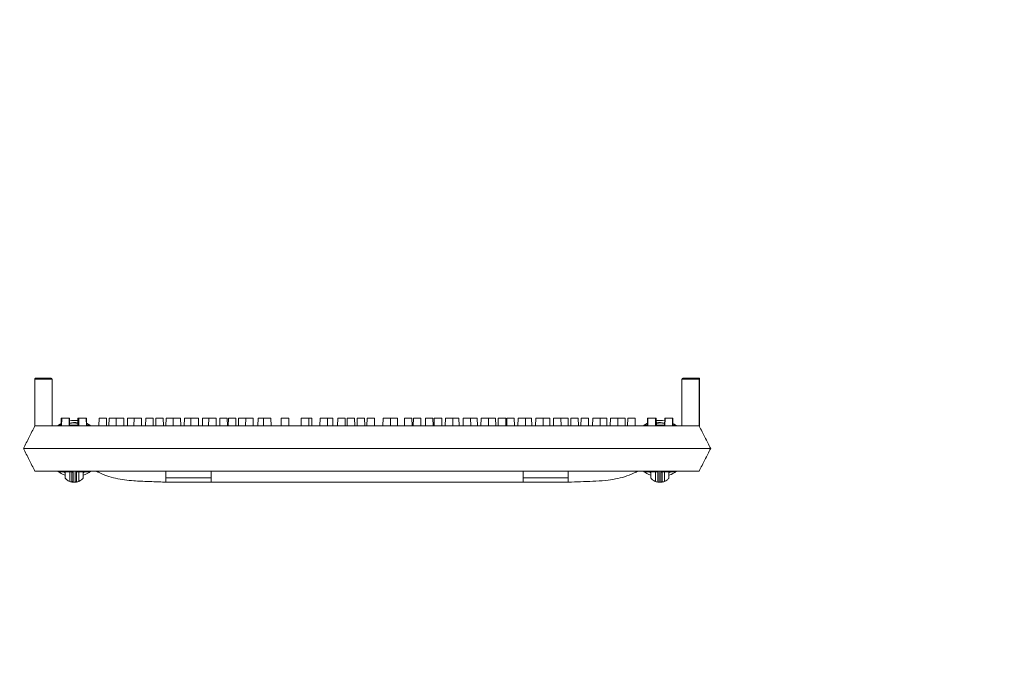
# Model space of a CAD drawing. Extents: x -2250 to 124174, y -20508 to 34095.
# Drawn here: x 68573 to 69128, y 632 to 1003 of the extents above; entities that cross this region are included whole.
import ezdxf

# ---------------------------------------------------------------- set-up
doc = ezdxf.new("R2010")
doc.units = 0
doc.linetypes.add('SLD-Solid', pattern=[0])
doc.layers.get('0').update_dxf_attribs({"lineweight": 9})

msp = doc.modelspace()

# ---------------------------------------------------------------- hatches: boundary and pattern name
at = {"lineweight": 5}
h = msp.add_hatch(dxfattribs=at)
h.set_pattern_fill('AR-CONC', color=256)
h.set_pattern_definition([(50, (17383.65, 1771.13), (182.18467, -15.9391), [19.05, -209.55]), (355, (17383.65, 1771.13), (-35.2434, 191.05685), [15.24, -167.6406]), (100.45144, (17398.83, 1769.8), (146.94125, 175.11775), [16.19, -178.09024]), (46.1842, (17383.65, 1821.93), (271.079, -42.0423), [28.575, -314.325]), (96.63556, (17406.24, 1818.42), (237.4041, 247.4261), [24.285, -267.1356]), (351.18415, (17383.65, 1821.93), (237.4041, 247.4261), [22.86, -251.4597]), (21, (17409.05, 1809.23), (151.6144, -102.2652), [19.05, -209.55]), (326, (17409.05, 1809.23), (61.802, 184.18797), [15.24, -167.64]), (71.45144, (17421.68, 1800.7), (213.4164, 81.92277), [16.19, -178.08994]), (37.5, (17383.65, 1771.13), (3.0886, 84.55504), [0, -165.608, 0, -170.18, 0, -168.275]), (7.5, (17383.65, 1771.13), (66.81966, 100.18057), [0, -97.028, 0, -161.798, 0, -64.135]), (327.5, (17327.005, 1771.13), (135.590595, -5.72874), [0, -63.5, 0, -198.12, 0, -262.89]), (317.5, (17301.6, 1771.13), (148.12918, 25.4265), [0, -82.55, 0, -131.572, 0, -186.69])])
h.paths.add_polyline_path([(68007.45641, 1503.40896), (67950.40971, 1503.40896), (67950.40971, 1439.40896), (67944.40971, 1439.40896), (67944.40971, 1382.40896), (67855.40971, 1382.40896), (67855.40971, 1257.99587), (67858.29356, 1257.99587), (67858.29356, 1251.64583), (67876.83533, 1251.64583), (67877.34356, 1252.15406), (67877.34356, 1255.45588), (67879.37557, 1255.45588), (67879.37557, 1251.64583), (67898.42557, 1251.64583), (67898.42557, 1255.45588), (67900.45755, 1255.45588), (67900.45755, 1251.64583), (67919.50756, 1251.64583), (67919.50756, 1255.45588), (67921.53957, 1255.45588), (67921.53957, 1251.64583), (67937.95969, 1251.64583), (67937.95969, 1257.99587), (67944.30971, 1257.99587), (67944.30971, 1251.64583), (67945.57583, 1251.64583), (67950.49421, 1246.72744), (67950.65581, 1246.88904), (67950.65581, 1219.81433), (67950.4097, 1213.54582), (67950.4097, 1219.56822), (67944.30971, 1213.46822), (67944.30971, 1207.1959), (67937.95969, 1207.1959), (67937.95969, 1213.54582), (67921.53957, 1213.54582), (67921.53957, 1209.7359), (67919.50756, 1209.7359), (67919.50756, 1213.54582), (67900.45755, 1213.54582), (67900.45755, 1209.7359), (67898.42557, 1209.7359), (67898.42557, 1213.54582), (67879.37557, 1213.54582), (67879.37557, 1209.7359), (67877.34356, 1209.7359), (67877.34356, 1213.54582), (67858.29356, 1213.54582), (67858.29356, 1207.1959), (67855.40971, 1207.1959), (67855.40971, -141.59104), (69683.40971, -141.59832), (69683.40971, 1382.40168), (69594.40971, 1382.40896), (69594.40971, 1439.39439), (69588.40971, 1439.39439), (69588.40971, 1503.39439), (69531.45641, 1503.39439), (69531.42491, 58.4719), (68007.42491, 58.47866)])
edge = h.paths.add_edge_path(flags=16)
edge.add_arc((67896.18277, 919.21052), 3.335, 0, 360)
edge = h.paths.add_edge_path(flags=16)
edge.add_arc((67895.68278, 1021.2817), 3.335, -17.4481315, 197.4481315, ccw=False)
edge.add_arc((67895.68278, 1019.28175), 3.335, -197.4481315, 17.4481315, ccw=False)
edge = h.paths.add_edge_path(flags=16)
edge.add_arc((67896.18277, 817.21052), 3.335, 0, 360)
edge = h.paths.add_edge_path(flags=16)
edge.add_arc((67896.18277, 1123.61051), 3.335, 0, 360)
edge = h.paths.add_edge_path(flags=16)
edge.add_arc((67896.18277, 715.21052), 3.335, 0, 360)
edge = h.paths.add_edge_path(flags=16)
edge.add_arc((67896.18277, 613.21052), 3.335, 0, 360)
edge = h.paths.add_edge_path(flags=16)
edge.add_arc((67896.18277, 1327.61051), 3.335, 0, 360)
edge = h.paths.add_edge_path(flags=16)
edge.add_arc((67896.18277, 510.81052), 3.335, 0, 360)
edge = h.paths.add_edge_path(flags=16)
edge.add_arc((67896.18277, 408.81052), 3.335, 0, 360)
edge = h.paths.add_edge_path(flags=16)
edge.add_arc((67896.18277, 306.81052), 3.335, 0, 360)
edge = h.paths.add_edge_path(flags=16)
edge.add_arc((67896.19717, 235.01881), 3.335, -38.1003126, 0, ccw=False)
edge.add_arc((67896.27735, 230.80481), 3.335, 0, 40.2802741, ccw=False)
edge.add_arc((67896.27735, 230.80481), 3.335, -180, 0, ccw=False)
edge.add_arc((67896.27735, 230.80481), 3.335, 141.8996874, 180, ccw=False)
edge.add_arc((67896.19717, 235.01881), 3.335, 180, 220.2802741, ccw=False)
edge.add_arc((67896.19717, 235.01881), 3.335, 0, 180, ccw=False)
edge = h.paths.add_edge_path(flags=16)
edge.add_arc((67991.89718, 235.08999), 3.335, 0, 360)
edge = h.paths.add_edge_path(flags=17)
edge.add_arc((68087.59718, 235.16118), 3.335, 0, 360)
edge = h.paths.add_edge_path(flags=17)
edge.add_arc((68183.85753, 235.16118), 3.335, 0, 360)
edge = h.paths.add_edge_path(flags=17)
edge.add_arc((68280.11787, 235.16118), 3.335, 0, 360)
edge = h.paths.add_edge_path(flags=17)
edge.add_arc((68376.37822, 235.16118), 3.335, 0, 360)
edge = h.paths.add_edge_path(flags=17)
edge.add_arc((68472.63857, 235.16118), 3.335, 0, 360)
edge = h.paths.add_edge_path(flags=17)
edge.add_arc((68568.89892, 235.16118), 3.335, 0, 360)
edge = h.paths.add_edge_path(flags=17)
edge.add_arc((68665.15926, 235.16118), 3.335, 0, 360)
edge = h.paths.add_edge_path(flags=17)
edge.add_arc((68761.41961, 235.16118), 3.335, 0, 360)
edge = h.paths.add_edge_path(flags=17)
edge.add_arc((68857.67996, 235.16118), 3.335, 0, 360)
edge = h.paths.add_edge_path(flags=17)
edge.add_arc((68953.94031, 235.16118), 3.335, 0, 360)
edge = h.paths.add_edge_path(flags=17)
edge.add_arc((69049.02155, 234.67278), 3.335, 0, 360)
edge = h.paths.add_edge_path(flags=17)
edge.add_arc((69145.2819, 234.67278), 3.335, 0, 360)
edge = h.paths.add_edge_path(flags=17)
edge.add_arc((69249.18072, 234.67278), 3.335, 0, 360)
edge = h.paths.add_edge_path(flags=17)
edge.add_arc((69452.63659, 919.40911), 3.335, 0, 360)
edge = h.paths.add_edge_path(flags=17)
edge.add_arc((69452.63659, 1021.40911), 3.335, -17.4481315, 197.4481315, ccw=False)
edge.add_arc((69452.63659, 1019.40916), 3.335, -197.4481315, 17.4481315, ccw=False)
edge = h.paths.add_edge_path(flags=17)
edge.add_arc((69452.63659, 817.40911), 3.335, 0, 360)
edge = h.paths.add_edge_path(flags=17)
edge.add_arc((69452.63659, 1123.8091), 3.335, 0, 360)
edge = h.paths.add_edge_path(flags=17)
edge.add_arc((69452.63659, 715.40911), 3.335, 0, 360)
edge = h.paths.add_edge_path(flags=17)
edge.add_arc((69452.63659, 1224.19595), 3.335, 166.0041545, 197.4481315, ccw=False)
edge.add_arc((69452.63659, 1225.8091), 3.335, -13.9958455, 193.9958455, ccw=False)
edge.add_arc((69452.63659, 1224.19595), 3.335, -17.4481315, 13.9958455, ccw=False)
edge.add_arc((69452.63659, 1222.196), 3.335, -197.4481315, 17.4481315, ccw=False)
edge = h.paths.add_edge_path(flags=17)
edge.add_arc((69452.63659, 613.40911), 3.335, 0, 360)
edge = h.paths.add_edge_path(flags=17)
edge.add_arc((69452.63659, 1327.8091), 3.335, 0, 360)
edge = h.paths.add_edge_path(flags=17)
edge.add_arc((69452.63659, 511.00911), 3.335, 0, 360)
edge = h.paths.add_edge_path(flags=17)
edge.add_arc((69345.38072, 234.67278), 3.335, 0, 360)
edge = h.paths.add_edge_path(flags=17)
edge.add_arc((69452.63659, 307.00911), 3.335, 0, 360)
edge = h.paths.add_edge_path(flags=17)
edge.add_arc((69439.65306, 234.50289), 3.335, 0, 360)
edge = h.paths.add_edge_path(flags=17)
edge.add_arc((69452.54202, 231.0034), 3.335, 0, 360)

# ---------------------------------------------------------------- linework, layer by layer
at = {"color": 7, "linetype": 'SLD-Solid', "lineweight": 15}
for p, q in [((68581.88842, 800.08974), (68581.88842, 773.61026)), ((68591.60351, 800.08974), (68581.88842, 800.08974)), ((68582.39642, 800.59769), (68591.09551, 800.59769)), ((68591.60351, 800.08974), (68591.60351, 773.61026)), ((68946.66719, 800.08974), (68946.66719, 773.61026)), ((68956.3823, 800.08974), (68946.66719, 800.08974)), ((68947.1752, 800.59769), (68955.87429, 800.59769)), ((68955.87429, 800.59769), (68955.88776, 800.59769)), ((68955.88776, 800.59769), (68956.476, 800.59769)), ((68956.3823, 800.08974), (68956.3823, 773.61026)), ((68956.41312, 800.08974), (68956.3823, 800.08974)), ((68956.41312, 800.08974), (68956.41312, 773.55065)), ((68956.476, 773.58964), (68956.476, 800.59769)), ((68596.82957, 777.92826), (68596.7542, 773.61026)), ((68596.82957, 777.92826), (68597.0288, 777.92826)), ((68597.0288, 777.92826), (68596.95343, 773.61026)), ((68597.0288, 777.92826), (68601.1972, 777.92826)), ((68601.27257, 773.61026), (68601.1972, 777.92826)), ((68601.1972, 777.92826), (68601.37599, 777.92826)), ((68601.45136, 773.61026), (68601.37599, 777.92826)), ((68606.17459, 777.92826), (68606.10809, 774.11821)), ((68606.17459, 777.92826), (68606.48693, 777.92826)), ((68606.48693, 777.92826), (68606.41156, 773.61026)), ((68606.55262, 777.92826), (68606.47725, 773.61026)), ((68606.48693, 777.92826), (68606.55262, 777.92826)), ((68606.55262, 777.92826), (68606.69073, 777.92826)), ((68606.69073, 777.92826), (68606.61536, 773.61026)), ((68606.69073, 777.92826), (68610.85913, 777.92826)), ((68610.9345, 773.61026), (68610.85913, 777.92826)), ((68610.85913, 777.92826), (68611.02919, 777.92826)), ((68611.09569, 774.11821), (68611.02919, 777.92826)), ((68618.0766, 777.92826), (68618.00123, 773.61026)), ((68618.0766, 777.92826), (68622.245, 777.92826)), ((68622.32037, 773.61026), (68622.245, 777.92826)), ((68623.77477, 777.92826), (68623.6994, 773.61026)), ((68623.77477, 777.92826), (68627.83215, 777.92826)), ((68627.83215, 777.92826), (68627.75678, 773.61026)), ((68627.83215, 777.92826), (68632.00055, 777.92826)), ((68632.07592, 773.61026), (68632.00055, 777.92826)), ((68634.1282, 777.92826), (68634.05283, 773.61026)), ((68634.1282, 777.92826), (68637.85667, 777.92826)), ((68637.85667, 777.92826), (68637.7813, 773.61026)), ((68637.85667, 777.92826), (68642.02507, 777.92826)), ((68642.10044, 773.61026), (68642.02507, 777.92826)), ((68644.41313, 777.92826), (68644.33776, 773.61026)), ((68644.41313, 777.92826), (68648.58153, 777.92826)), ((68648.6569, 773.61026), (68648.58153, 777.92826)), ((68650.14713, 777.92826), (68650.07176, 773.61026)), ((68650.14713, 777.92826), (68654.31553, 777.92826)), ((68654.39091, 773.61026), (68654.31553, 777.92826)), ((68655.8453, 777.92826), (68655.76993, 773.61026)), ((68655.8453, 777.92826), (68659.90268, 777.92826)), ((68659.90268, 777.92826), (68659.82731, 773.61026)), ((68659.90268, 777.92826), (68664.07108, 777.92826)), ((68664.14645, 773.61026), (68664.07108, 777.92826)), ((68666.19874, 777.92826), (68666.12337, 773.61026)), ((68666.19874, 777.92826), (68669.92721, 777.92826)), ((68669.92721, 777.92826), (68669.85183, 773.61026)), ((68669.92721, 777.92826), (68674.09561, 777.92826)), ((68674.17098, 773.61026), (68674.09561, 777.92826)), ((68676.48367, 777.92826), (68676.40829, 773.61026)), ((68676.48367, 777.92826), (68679.94316, 777.92826)), ((68679.94316, 777.92826), (68679.86779, 773.61026)), ((68679.94316, 777.92826), (68684.11156, 777.92826)), ((68684.18693, 773.61026), (68684.11156, 777.92826)), ((68686.23921, 777.92826), (68686.16384, 773.61026)), ((68686.23921, 777.92826), (68690.40762, 777.92826)), ((68690.48299, 773.61026), (68690.40762, 777.92826)), ((68691.04801, 777.92826), (68690.97263, 773.61026)), ((68691.04801, 777.92826), (68695.2164, 777.92826)), ((68695.29177, 773.61026), (68695.2164, 777.92826)), ((68696.74617, 777.92826), (68696.6708, 773.61026)), ((68696.74617, 777.92826), (68700.80355, 777.92826)), ((68700.80355, 777.92826), (68700.72818, 773.61026)), ((68700.80355, 777.92826), (68704.97195, 777.92826)), ((68705.04732, 773.61026), (68704.97195, 777.92826)), ((68707.70337, 777.92826), (68707.628, 773.61026)), ((68707.70337, 777.92826), (68710.82808, 777.92826)), ((68710.82808, 777.92826), (68710.75271, 773.61026)), ((68710.82808, 777.92826), (68714.99647, 777.92826)), ((68715.07184, 773.61026), (68714.99647, 777.92826)), ((68720.75958, 777.92826), (68720.68421, 773.61026)), ((68720.75958, 777.92826), (68720.84403, 777.92826)), ((68720.84403, 777.92826), (68720.76866, 773.61026)), ((68720.84403, 777.92826), (68725.01244, 777.92826)), ((68725.08781, 773.61026), (68725.01244, 777.92826)), ((68732.10493, 777.92826), (68732.02956, 773.61026)), ((68732.10493, 777.92826), (68736.27332, 777.92826)), ((68736.34869, 773.61026), (68736.27332, 777.92826)), ((68736.27332, 777.92826), (68738.01692, 777.92826)), ((68738.09229, 773.61026), (68738.01692, 777.92826)), ((68742.65231, 777.92826), (68742.57694, 773.61026)), ((68742.65231, 777.92826), (68746.82072, 777.92826)), ((68746.89609, 773.61026), (68746.82072, 777.92826)), ((68746.82072, 777.92826), (68749.79696, 777.92826)), ((68749.87233, 773.61026), (68749.79696, 777.92826)), ((68752.66828, 777.92826), (68752.59291, 773.61026)), ((68752.66828, 777.92826), (68756.83667, 777.92826)), ((68756.91204, 773.61026), (68756.83667, 777.92826)), ((68758.00182, 777.92826), (68757.92645, 773.61026)), ((68758.00182, 777.92826), (68762.17021, 777.92826)), ((68762.24558, 773.61026), (68762.17021, 777.92826)), ((68763.62528, 777.92826), (68763.54991, 773.61026)), ((68763.62528, 777.92826), (68767.79368, 777.92826)), ((68767.86905, 773.61026), (68767.79368, 777.92826)), ((68769.20371, 777.92826), (68769.12834, 773.61026)), ((68769.20371, 777.92826), (68773.37211, 777.92826)), ((68773.44748, 773.61026), (68773.37211, 777.92826)), ((68778.21129, 777.92826), (68778.13592, 773.61026)), ((68778.21129, 777.92826), (68782.3797, 777.92826)), ((68782.45507, 773.61026), (68782.3797, 777.92826)), ((68782.3797, 777.92826), (68786.26183, 777.92826)), ((68786.3372, 773.61026), (68786.26183, 777.92826)), ((68790.26636, 777.92826), (68790.19099, 773.61026)), ((68790.26636, 777.92826), (68794.43476, 777.92826)), ((68794.51013, 773.61026), (68794.43476, 777.92826)), ((68795.2833, 777.92826), (68795.20793, 773.61026)), ((68795.2833, 777.92826), (68799.45169, 777.92826)), ((68799.52706, 773.61026), (68799.45169, 777.92826)), ((68802.10222, 777.92826), (68802.02685, 773.61026)), ((68802.10222, 777.92826), (68806.27063, 777.92826)), ((68806.346, 773.61026), (68806.27063, 777.92826)), ((68807.06707, 777.92826), (68806.9917, 773.61026)), ((68807.06707, 777.92826), (68811.23546, 777.92826)), ((68811.31083, 773.61026), (68811.23546, 777.92826)), ((68813.3631, 777.92826), (68813.28773, 773.61026)), ((68813.3631, 777.92826), (68817.53153, 777.92826)), ((68817.6069, 773.61026), (68817.53153, 777.92826)), ((68817.53153, 777.92826), (68820.99101, 777.92826)), ((68821.06638, 773.61026), (68820.99101, 777.92826)), ((68823.37907, 777.92826), (68823.3037, 773.61026)), ((68823.37907, 777.92826), (68827.54746, 777.92826)), ((68827.62283, 773.61026), (68827.54746, 777.92826)), ((68827.54746, 777.92826), (68831.27594, 777.92826)), ((68831.35131, 773.61026), (68831.27594, 777.92826)), ((68833.40359, 777.92826), (68833.32822, 773.61026)), ((68833.40359, 777.92826), (68837.57198, 777.92826)), ((68837.64735, 773.61026), (68837.57198, 777.92826)), ((68837.57198, 777.92826), (68841.62939, 777.92826)), ((68841.70476, 773.61026), (68841.62939, 777.92826)), ((68843.15914, 777.92826), (68843.08377, 773.61026)), ((68843.15914, 777.92826), (68847.32753, 777.92826)), ((68847.4029, 773.61026), (68847.32753, 777.92826)), ((68847.96792, 777.92826), (68847.89255, 773.61026)), ((68847.96792, 777.92826), (68852.13634, 777.92826)), ((68852.21171, 773.61026), (68852.13634, 777.92826)), ((68854.26399, 777.92826), (68854.18862, 773.61026)), ((68854.26399, 777.92826), (68858.43238, 777.92826)), ((68858.50775, 773.61026), (68858.43238, 777.92826)), ((68858.43238, 777.92826), (68861.89187, 777.92826)), ((68861.96726, 773.61026), (68861.89187, 777.92826)), ((68864.27993, 777.92826), (68864.20456, 773.61026)), ((68864.27993, 777.92826), (68868.44835, 777.92826)), ((68868.52372, 773.61026), (68868.44835, 777.92826)), ((68868.44835, 777.92826), (68872.1768, 777.92826)), ((68872.25217, 773.61026), (68872.1768, 777.92826)), ((68874.30447, 777.92826), (68874.2291, 773.61026)), ((68874.30447, 777.92826), (68878.47286, 777.92826)), ((68878.54823, 773.61026), (68878.47286, 777.92826)), ((68878.47286, 777.92826), (68882.53024, 777.92826)), ((68882.60561, 773.61026), (68882.53024, 777.92826)), ((68884.06002, 777.92826), (68883.98462, 773.61026)), ((68884.06002, 777.92826), (68888.22842, 777.92826)), ((68888.30379, 773.61026), (68888.22842, 777.92826)), ((68889.79402, 777.92826), (68889.71865, 773.61026)), ((68889.79402, 777.92826), (68893.96241, 777.92826)), ((68894.03778, 773.61026), (68893.96241, 777.92826)), ((68896.35047, 777.92826), (68896.2751, 773.61026)), ((68896.35047, 777.92826), (68900.51886, 777.92826)), ((68900.59423, 773.61026), (68900.51886, 777.92826)), ((68900.51886, 777.92826), (68904.24734, 777.92826)), ((68904.32271, 773.61026), (68904.24734, 777.92826)), ((68906.37499, 777.92826), (68906.29962, 773.61026)), ((68906.37499, 777.92826), (68910.54338, 777.92826)), ((68910.61875, 773.61026), (68910.54338, 777.92826)), ((68910.54338, 777.92826), (68914.60079, 777.92826)), ((68914.67616, 773.61026), (68914.60079, 777.92826)), ((68916.13054, 777.92826), (68916.05517, 773.61026)), ((68916.13054, 777.92826), (68920.29893, 777.92826)), ((68920.3743, 773.61026), (68920.29893, 777.92826)), ((68927.34635, 777.92826), (68927.27986, 774.11821)), ((68927.34635, 777.92826), (68927.51643, 777.92826)), ((68927.51643, 777.92826), (68927.44103, 773.61026)), ((68927.51643, 777.92826), (68931.68482, 777.92826)), ((68931.76019, 773.61026), (68931.68482, 777.92826)), ((68931.68482, 777.92826), (68931.82293, 777.92826)), ((68931.8983, 773.61026), (68931.82293, 777.92826)), ((68931.82293, 777.92826), (68931.88861, 777.92826)), ((68931.96398, 773.61026), (68931.88861, 777.92826)), ((68931.88861, 777.92826), (68932.20094, 777.92826)), ((68932.26746, 774.11821), (68932.20094, 777.92826)), ((68936.99956, 777.92826), (68936.92419, 773.61026)), ((68936.99956, 777.92826), (68937.17834, 777.92826)), ((68937.17834, 777.92826), (68937.10297, 773.61026)), ((68937.17834, 777.92826), (68941.34673, 777.92826)), ((68941.4221, 773.61026), (68941.34673, 777.92826)), ((68941.34673, 777.92826), (68941.54596, 777.92826)), ((68941.62133, 773.61026), (68941.54596, 777.92826)), ((68581.88842, 773.61026), (68585.79048, 773.61026)), ((68585.79048, 773.61026), (68586.74597, 773.61026)), ((68586.74597, 773.61026), (68951.52476, 773.61026)), ((68594.65917, 773.68381), (68596.14776, 774.65835)), ((68595.19686, 774.11821), (68595.01391, 773.61026)), ((68596.76307, 774.11821), (68595.19686, 774.11821)), ((68596.14776, 774.65835), (68596.77852, 775.0037)), ((68606.42043, 774.11821), (68601.4425, 774.11821)), ((68612.97365, 774.11821), (68610.92563, 774.11821)), ((68611.07747, 775.16236), (68612.02276, 774.65835)), ((68612.02276, 774.65835), (68613.42885, 773.74425)), ((68613.1566, 773.61026), (68612.97365, 774.11821)), ((68924.8642, 773.68381), (68926.3528, 774.65835)), ((68925.4019, 774.11821), (68925.21894, 773.61026)), ((68927.44991, 774.11821), (68925.4019, 774.11821)), ((68926.3528, 774.65835), (68927.29807, 775.16236)), ((68936.93304, 774.11821), (68931.95513, 774.11821)), ((68941.59701, 775.0037), (68942.22778, 774.65835)), ((68943.17868, 774.11821), (68941.61248, 774.11821)), ((68942.22778, 774.65835), (68943.63388, 773.74425)), ((68943.36164, 773.61026), (68943.17868, 774.11821)), ((68951.52476, 773.61026), (68952.48023, 773.61026)), ((68952.48023, 773.61026), (68956.3823, 773.61026)), ((68956.38761, 773.59989), (68956.3823, 773.61026)), ((68956.44286, 773.58964), (68956.41312, 773.55065)), ((68575.51026, 760.91018), (68583.13026, 760.91018)), ((68575.51026, 760.91018), (68575.51026, 760.91018)), ((68583.13026, 760.91018), (68955.24529, 760.91018)), ((68955.24529, 760.91018), (68962.86529, 760.91018)), ((68962.86529, 760.91018), (68962.86529, 760.91018)), ((68581.88842, 748.21022), (68586.74597, 748.21022)), ((68586.74597, 748.21022), (68951.52476, 748.21022)), ((68595.01391, 748.21022), (68595.19686, 747.70227)), ((68595.19686, 747.70227), (68602.79562, 747.70227)), ((68597.8519, 747.70227), (68599.00526, 747.2172)), ((68599.00526, 747.45205), (68598.38629, 747.70227)), ((68599.00526, 744.17021), (68599.00526, 747.70227)), ((68601.54526, 747.70227), (68601.54526, 742.35704)), ((68605.3749, 747.70227), (68612.97365, 747.70227)), ((68606.62526, 742.35704), (68606.62526, 747.70227)), ((68609.78422, 747.70227), (68609.16526, 747.45205)), ((68609.16526, 747.2172), (68610.31862, 747.70227)), ((68609.16526, 747.70227), (68609.16526, 744.17021)), ((68612.97365, 747.70227), (68613.1566, 748.21022)), ((68617.7287, 747.52023), (68617.7287, 748.21022)), ((68655.8287, 744.34116), (68655.8287, 748.21022)), ((68655.8287, 744.34116), (68681.2287, 744.34116)), ((68655.8287, 741.98666), (68655.8287, 744.34116)), ((68681.2287, 744.34116), (68681.2287, 748.21022)), ((68681.2287, 744.34116), (68681.2287, 741.98666)), ((68857.14683, 744.34116), (68857.14683, 748.21022)), ((68857.14683, 744.34116), (68882.54684, 744.34116)), ((68857.14683, 741.98666), (68857.14683, 744.34116)), ((68882.54684, 744.34116), (68882.54684, 748.21022)), ((68882.54684, 744.34116), (68882.54684, 741.98666)), ((68920.64685, 747.52023), (68920.64685, 748.21022)), ((68925.21894, 748.21022), (68925.4019, 747.70227)), ((68925.4019, 747.70227), (68933.00065, 747.70227)), ((68928.05692, 747.70227), (68929.21027, 747.2172)), ((68929.21027, 747.45205), (68928.59131, 747.70227)), ((68929.21027, 747.70227), (68929.21027, 744.17021)), ((68931.7503, 742.35704), (68931.7503, 747.70227)), ((68935.57993, 747.70227), (68943.17868, 747.70227)), ((68936.83028, 747.70227), (68936.83028, 742.35704)), ((68939.98924, 747.70227), (68939.37027, 747.45205)), ((68939.37027, 747.2172), (68940.52365, 747.70227)), ((68939.37027, 744.17021), (68939.37027, 747.70227)), ((68943.17868, 747.70227), (68943.36164, 748.21022)), ((68951.52476, 748.21022), (68956.3823, 748.21022)), ((68653.94807, 741.98666), (68655.8287, 741.98666)), ((68655.82871, 741.8603), (68882.5523, 741.8603)), ((68681.2287, 741.98666), (68857.14683, 741.98666)), ((68882.54684, 741.98666), (68884.42749, 741.98666))]:
    msp.add_line(p, q, dxfattribs=at)
for centre, radius, start, end in [((68591.09551, 800.08974), 0.508, 0, 90), ((68947.17521, 800.08974), 0.508, 90, 180), ((68955.87436, 800.08975), 0.50794, 359.9988327, 90.0078902), ((68604.08526, 760.91024), 15.875, 82.5184857, 99.7386422), ((68604.08526, 760.91024), 14.605, 81.952132, 100.5052828), ((68604.08526, 760.91024), 14.38504, 81.8438052, 100.6520056), ((68934.29029, 760.91024), 15.875, 80.2613578, 97.4815143), ((68934.29029, 760.91024), 14.605, 79.4947172, 98.047868), ((68934.29029, 760.91024), 14.38504, 79.3479944, 98.1561948), ((68604.08526, 760.91024), 15.875, 233.178802, 251.3370751), ((68603.38003, 748.6267), 0.71764, 215.4754335, 273.1785413), ((68603.54807, 748.21988), 0.75252, 180.7358089, 270.7267895), ((68604.08526, 760.91024), 15.875, 288.6629249, 306.2142314), ((68934.29029, 760.91024), 15.875, 233.178802, 251.3370751), ((68934.82747, 748.21988), 0.75251, 269.2740344, 359.2644873), ((68934.9955, 748.62671), 0.71764, 266.8217379, 324.5242873), ((68934.29029, 760.91024), 15.875, 288.6629249, 306.2142314), ((68604.08526, 748.60108), 6.74084, 247.863917, 263.2744049), ((68604.08526, 748.60108), 6.74084, 276.7255699, 292.136083), ((68934.29029, 748.60108), 6.74084, 247.863917, 263.2744301), ((68934.29029, 748.60108), 6.74084, 276.7255951, 292.136083)]:
    msp.add_arc(centre, radius, start, end, dxfattribs=at)
for points, knots in [([(68581.88842, 800.08974), (68581.89403, 800.14689), (68581.90524, 800.26114), (68581.99287, 800.41314), (68582.12172, 800.52879), (68582.2477, 800.58), (68582.34086, 800.596), (68582.37835, 800.59714), (68582.39642, 800.59769)], [0, 0, 0, 0, 0.214720566, 0.429306331, 0.643921174, 0.858575125, 0.931829024, 1, 1, 1, 1]), ([(68955.88776, 800.59769), (68955.92846, 800.59439), (68956.13212, 800.57787), (68956.28424, 800.45977), (68956.37133, 800.28769), (68956.38654, 800.2482), (68956.39607, 800.21718), (68956.40214, 800.19211), (68956.40605, 800.17186), (68956.40866, 800.15544), (68956.41029, 800.14162), (68956.41156, 800.12912), (68956.4123, 800.11797), (68956.41284, 800.10679), (68956.41306, 800.09815), (68956.4131, 800.09197), (68956.41312, 800.08974)], [0, 0, 0, 0, 0.158610218, 0.793643977, 0.861295748, 0.90662143, 0.937013763, 0.957426699, 0.97116144, 0.980442402, 0.986755799, 0.991091232, 0.995287138, 0.997118065, 0.998962933, 1, 1, 1, 1]), ([(68581.88842, 773.61026), (68580.82657, 771.49593), (68578.70757, 767.2766), (68576.57446, 763.02919), (68575.51026, 760.91018)], [0, 0, 0, 0, 0.501105296, 1, 1, 1, 1]), ([(68962.86529, 760.91018), (68961.78336, 763.02967), (68959.62839, 767.25119), (68957.49049, 771.43928), (68956.42596, 773.52467)], [0, 0, 0, 0, 0.502067385, 1, 1, 1, 1]), ([(68575.51026, 760.91018), (68576.57424, 758.79166), (68578.70602, 754.54699), (68580.82635, 750.325), (68581.88842, 748.21022)], [0, 0, 0, 0, 0.499102842, 1, 1, 1, 1]), ([(68956.3823, 748.21022), (68957.46103, 750.32345), (68959.6115, 754.53623), (68961.78304, 758.79013), (68962.86529, 760.91018)], [0, 0, 0, 0, 0.5016233457, 1, 1, 1, 1]), ([(68599.00526, 744.17021), (68599.02368, 744.14874), (68599.06037, 744.10596), (68599.36277, 743.77976), (68599.88536, 743.30563), (68600.65185, 742.7646), (68601.26142, 742.48652), (68601.54526, 742.35704)], [0, 0, 0, 0, 0.154363381, 0.307466707, 0.545183383, 0.788222975, 1, 1, 1, 1]), ([(68602.79562, 742.62228), (68602.79562, 742.7179), (68602.79562, 742.96528), (68602.79562, 744.64201), (68602.79562, 746.06608), (68602.79562, 747.00877), (68602.79562, 747.80984), (68602.79562, 748.21022)], [0, 0, 0, 0, 0.173470333, 0.44876358, 0.724036831, 0.862075038, 1, 1, 1, 1]), ([(68604.08526, 748.21022), (68604.08144, 748.20974), (68604.05644, 748.20663), (68603.98824, 748.19756), (68603.86529, 748.17726), (68603.68555, 748.13662), (68603.5068, 748.07212), (68603.41084, 747.9962), (68603.4016, 747.94176), (68603.41616, 747.91651), (68603.41982, 747.91017)], [0, 0, 0, 0, 0.008865664, 0.05801426, 0.161430046, 0.312917937, 0.552190558, 0.78861584, 0.946841576, 1, 1, 1, 1]), ([(68603.41982, 747.91017), (68603.48058, 747.78475), (68603.55464, 747.63186), (68603.55716, 747.49247), (68603.55762, 747.46742)], [0, 0, 0, 0, 0.820308124, 1, 1, 1, 1]), ([(68603.55762, 747.46742), (68603.55762, 747.06422), (68603.55762, 746.25748), (68603.55762, 745.31232), (68603.55762, 743.88195), (68603.55762, 742.28632), (68603.55762, 741.9843), (68603.55762, 741.88092)], [0, 0, 0, 0, 0.1427178585, 0.2855517576, 0.5681224803, 0.8521633043, 1, 1, 1, 1]), ([(68604.6129, 741.88092), (68604.6129, 741.90404), (68604.6129, 741.99381), (68604.6129, 742.41682), (68604.6129, 743.48233), (68604.6129, 744.80123), (68604.6129, 745.77539), (68604.6129, 746.5962), (68604.6129, 747.58587), (68604.6129, 748.08648)], [0, 0, 0, 0, 0.046673984, 0.181210853, 0.315798173, 0.583027062, 0.720964091, 0.858853144, 1, 1, 1, 1]), ([(68605.3749, 748.21022), (68605.3749, 747.92667), (68605.3749, 747.22465), (68605.3749, 746.51075), (68605.3749, 745.55007), (68605.3749, 744.23787), (68605.3749, 743.178), (68605.3749, 742.68369), (68605.3749, 742.64019), (68605.3749, 742.62228)], [0, 0, 0, 0, 0.092149245, 0.2281460007, 0.3642267112, 0.6345919781, 0.7697763926, 0.9051868621, 1, 1, 1, 1]), ([(68606.62526, 742.35704), (68606.93278, 742.49865), (68607.54647, 742.78124), (68608.32862, 743.33981), (68608.85021, 743.82155), (68609.12459, 744.12305), (68609.15263, 744.15557), (68609.16526, 744.17021)], [0, 0, 0, 0, 0.22963655, 0.458271416, 0.716426729, 0.872239871, 1, 1, 1, 1]), ([(68616.45871, 748.21022), (68616.46469, 748.20677), (68616.47872, 748.19869), (68616.6078, 748.12531), (68616.84272, 747.99343), (68617.17996, 747.80869), (68617.49471, 747.64144), (68617.68485, 747.54295), (68617.7287, 747.52023)], [0, 0, 0, 0, 0.130124726, 0.305118259, 0.490660251, 0.697739647, 0.930286417, 1, 1, 1, 1]), ([(68617.7287, 747.52023), (68619.2965, 746.79743), (68622.42319, 745.35593), (68627.42862, 744.02119), (68632.52778, 743.14914), (68638.69311, 742.56296), (68645.84567, 742.32651), (68651.26123, 742.09936), (68653.94807, 741.98666)], [0, 0, 0, 0, 0.139959379, 0.279124879, 0.418983642, 0.55982941, 0.781616344, 1, 1, 1, 1]), ([(68884.42749, 741.98666), (68886.70293, 742.08781), (68891.29066, 742.29175), (68898.19508, 742.49096), (68904.62006, 742.97492), (68910.46549, 743.91175), (68915.72419, 745.26348), (68919.00309, 746.76667), (68920.64685, 747.52023)], [0, 0, 0, 0, 0.184958422, 0.372912316, 0.560960708, 0.707607876, 0.853419886, 1, 1, 1, 1]), ([(68920.64685, 747.52023), (68920.80566, 747.60312), (68921.12356, 747.76903), (68921.53532, 747.99477), (68921.81623, 748.1525), (68921.91093, 748.20704), (68921.91586, 748.20969), (68921.91684, 748.21022)], [0, 0, 0, 0, 0.252198206, 0.504835666, 0.742160584, 0.948356993, 1, 1, 1, 1]), ([(68931.7503, 742.35704), (68931.44277, 742.49865), (68930.82907, 742.78124), (68930.04693, 743.33982), (68929.52534, 743.82155), (68929.25095, 744.12305), (68929.22291, 744.15557), (68929.21027, 744.17021)], [0, 0, 0, 0, 0.229638892, 0.458271856, 0.716426897, 0.87224014, 1, 1, 1, 1]), ([(68933.00065, 748.21022), (68933.00065, 747.92669), (68933.00065, 747.22464), (68933.00065, 746.51031), (68933.00065, 745.55026), (68933.00065, 744.23741), (68933.00065, 743.1779), (68933.00065, 742.68363), (68933.00065, 742.64018), (68933.00065, 742.62228)], [0, 0, 0, 0, 0.092149242, 0.228167872, 0.364226792, 0.63459205, 0.769915959, 0.905186865, 1, 1, 1, 1]), ([(68933.76264, 741.88092), (68933.76264, 741.90404), (68933.76264, 741.99381), (68933.76264, 742.41682), (68933.76264, 743.48233), (68933.76264, 744.80123), (68933.76264, 745.77539), (68933.76264, 746.5962), (68933.76264, 747.58587), (68933.76264, 748.08648)], [0, 0, 0, 0, 0.046673984, 0.181210853, 0.315798173, 0.583027062, 0.720964091, 0.858853144, 1, 1, 1, 1]), ([(68934.29029, 748.21022), (68934.29411, 748.20974), (68934.3191, 748.20663), (68934.38729, 748.19756), (68934.51025, 748.17726), (68934.68998, 748.13661), (68934.86874, 748.07212), (68934.96467, 747.9962), (68934.97397, 747.94176), (68934.95938, 747.91651), (68934.95572, 747.91017)], [0, 0, 0, 0, 0.008863313, 0.058007497, 0.161423958, 0.312910815, 0.552186556, 0.788612555, 0.946839854, 1, 1, 1, 1]), ([(68934.95572, 747.91017), (68934.89496, 747.78475), (68934.82091, 747.63186), (68934.81839, 747.49247), (68934.81794, 747.46742)], [0, 0, 0, 0, 0.820308048, 1, 1, 1, 1]), ([(68934.81794, 747.46742), (68934.81794, 747.06422), (68934.81794, 746.25748), (68934.81794, 745.31232), (68934.81794, 743.88195), (68934.81794, 742.28632), (68934.81794, 741.9843), (68934.81794, 741.88092)], [0, 0, 0, 0, 0.1427178585, 0.2855517576, 0.5681224803, 0.8521633043, 1, 1, 1, 1]), ([(68935.57993, 742.62228), (68935.57993, 742.7179), (68935.57993, 742.96528), (68935.57993, 744.64201), (68935.57993, 746.06608), (68935.57993, 747.00877), (68935.57993, 747.80984), (68935.57993, 748.21022)], [0, 0, 0, 0, 0.173470333, 0.44876358, 0.724036831, 0.862075038, 1, 1, 1, 1]), ([(68939.37027, 744.17021), (68939.35186, 744.14874), (68939.31518, 744.10596), (68939.01277, 743.77976), (68938.49019, 743.30564), (68937.7237, 742.76459), (68937.11412, 742.48652), (68936.83028, 742.35704)], [0, 0, 0, 0, 0.154362939, 0.307466754, 0.54518185, 0.788219368, 1, 1, 1, 1]), ([(68602.79562, 742.62228), (68602.79633, 742.59757), (68602.79794, 742.54133), (68602.8211, 742.40125), (68602.89934, 742.21143), (68603.06896, 742.01481), (68603.22121, 741.94223), (68603.29581, 741.90667)], [0, 0, 0, 0, 0.080027616, 0.182105316, 0.458357439, 0.734611769, 1, 1, 1, 1]), ([(68603.29581, 741.90667), (68603.29039, 741.90688), (68603.28468, 741.9071), (68603.44251, 741.89081), (68603.463, 741.88905), (68603.47569, 741.88784), (68603.48424, 741.88713), (68603.49277, 741.88625), (68603.5013, 741.88559), (68603.5128, 741.88453), (68603.53742, 741.88257), (68603.54866, 741.88165), (68603.55762, 741.88092)], [0, 0, 0, 0, 0.841838067, 0.88681079, 0.905124609, 0.91127319, 0.917472529, 0.921942926, 0.926410609, 0.933307987, 0.946915336, 1, 1, 1, 1]), ([(68603.55762, 741.88092), (68603.66691, 741.87208), (68603.77953, 741.86298), (68604.02399, 741.86055), (68604.04541, 741.86027), (68604.06647, 741.8603), (68604.08195, 741.86029), (68604.0984, 741.8603), (68604.11768, 741.86028), (68604.15902, 741.86056), (68604.25502, 741.8621), (68604.40536, 741.86661), (68604.53464, 741.87552), (68604.6129, 741.88092)], [0, 0, 0, 0, 0.4596788, 0.473716255, 0.488200607, 0.493589389, 0.499037926, 0.503859875, 0.50967657, 0.520665605, 0.564156122, 0.736134118, 1, 1, 1, 1]), ([(68604.6129, 741.88092), (68604.62238, 741.8817), (68604.63367, 741.88263), (68604.66083, 741.8848), (68604.67138, 741.88583), (68604.68012, 741.88644), (68604.68926, 741.88735), (68604.70008, 741.88833), (68604.7209, 741.89023), (68604.77063, 741.89516), (68604.85145, 741.90364), (68604.88398, 741.90779), (68604.87699, 741.90694), (68604.8747, 741.90667)], [0, 0, 0, 0, 0.038766324, 0.046200338, 0.04987161, 0.053592894, 0.056755686, 0.061013581, 0.068916173, 0.096195317, 0.227012518, 0.747063958, 1, 1, 1, 1]), ([(68605.3749, 742.62228), (68605.3665, 742.53652), (68605.3497, 742.36501), (68605.21799, 742.13794), (68605.0502, 741.98329), (68604.9232, 741.92784), (68604.8747, 741.90667)], [0, 0, 0, 0, 0.276392335, 0.552732791, 0.82918482, 1, 1, 1, 1]), ([(68655.82871, 741.8603), (68655.82846, 741.86028), (68655.82698, 741.8602), (68655.7889, 741.86326), (68655.62721, 741.87549), (68655.04592, 741.91802), (68654.42542, 741.95682), (68653.94807, 741.98666)], [0, 0, 0, 0, 0.01421429, 0.085615966, 0.187637856, 0.375054092, 1, 1, 1, 1]), ([(68884.42749, 741.98666), (68883.90046, 741.95339), (68883.24148, 741.91179), (68882.68879, 741.87101), (68882.56214, 741.86146), (68882.55537, 741.86091), (68882.5523, 741.86065)], [0, 0, 0, 0, 0.682341998, 0.853179674, 0.933451279, 1, 1, 1, 1]), ([(68933.00065, 742.62228), (68933.00905, 742.53652), (68933.02584, 742.36501), (68933.15757, 742.13795), (68933.32534, 741.98328), (68933.45233, 741.92784), (68933.50083, 741.90667)], [0, 0, 0, 0, 0.276395403, 0.552746804, 0.829188904, 1, 1, 1, 1]), ([(68933.76264, 741.88092), (68933.75318, 741.8817), (68933.74191, 741.88263), (68933.71471, 741.8848), (68933.70417, 741.88583), (68933.69543, 741.88644), (68933.68628, 741.88735), (68933.67546, 741.88833), (68933.65464, 741.89023), (68933.60493, 741.89516), (68933.5241, 741.90364), (68933.49155, 741.90779), (68933.49854, 741.90694), (68933.50083, 741.90667)], [0, 0, 0, 0, 0.0387638966, 0.0462030658, 0.0498717366, 0.0535900739, 0.0567602077, 0.061016809, 0.0689183922, 0.0961962436, 0.2270127398, 0.7470641836, 1, 1, 1, 1]), ([(68934.81794, 741.88092), (68934.70858, 741.87208), (68934.59589, 741.86298), (68934.35156, 741.86055), (68934.33012, 741.86027), (68934.30908, 741.8603), (68934.2936, 741.86029), (68934.27715, 741.8603), (68934.25788, 741.86028), (68934.21651, 741.86056), (68934.12056, 741.8621), (68933.97017, 741.86661), (68933.8409, 741.87552), (68933.76264, 741.88092)], [0, 0, 0, 0, 0.459680768, 0.473716958, 0.488204557, 0.493590249, 0.499037601, 0.503857102, 0.509673802, 0.520665474, 0.564154235, 0.736132793, 1, 1, 1, 1]), ([(68935.07972, 741.90667), (68935.08523, 741.90688), (68935.09104, 741.9071), (68934.93303, 741.89081), (68934.91253, 741.88905), (68934.89986, 741.88784), (68934.89131, 741.88713), (68934.88278, 741.88625), (68934.87425, 741.88559), (68934.86275, 741.88453), (68934.83813, 741.88257), (68934.82689, 741.88165), (68934.81794, 741.88092)], [0, 0, 0, 0, 0.841838951, 0.886817424, 0.905128768, 0.911268924, 0.917468278, 0.921952013, 0.926411132, 0.933310388, 0.946917771, 1, 1, 1, 1]), ([(68935.57993, 742.62228), (68935.57921, 742.59757), (68935.57758, 742.54133), (68935.55443, 742.40125), (68935.47619, 742.21143), (68935.30658, 742.0148), (68935.15432, 741.94223), (68935.07972, 741.90667)], [0, 0, 0, 0, 0.080028079, 0.18210562, 0.458355786, 0.734601663, 1, 1, 1, 1])]:
    msp.add_open_spline(points, degree=3, knots=knots, dxfattribs=at)

doc.saveas('drawing.dxf')
